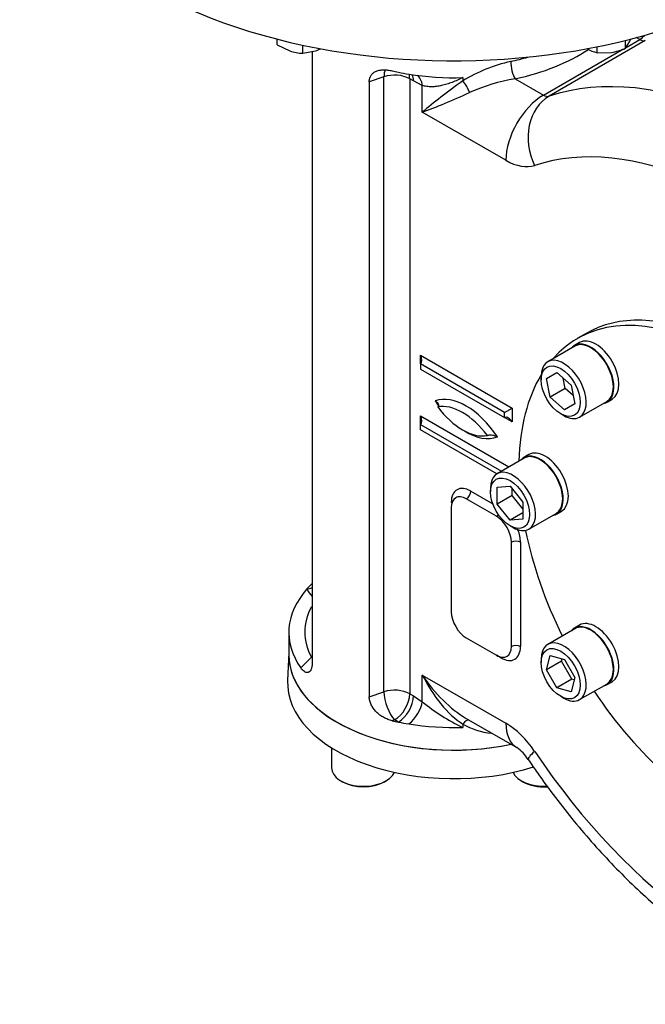
# Paper-space layout 'Sheet1' of a CAD drawing. Units: millimetres. Extents: x 0 to 594, y 0 to 420.
# Drawn here: x 381 to 406, y 306 to 345 of the extents above; entities that cross this region are included whole.
import ezdxf

# ---------------------------------------------------------------- set-up
doc = ezdxf.new("R2010")
doc.units = ezdxf.units.MM
for name, color, linetype in [('GB-IW8-ENDCAP', 7, 'Continuous'), ('GB-IW8-GCASE', 7, 'Continuous'), ('GB-IW8-INDPLATE', 7, 'Continuous'), ('GB-IW8-SPURBOX_R', 7, 'Continuous'), ('TSH-1', 7, 'Continuous')]:
    doc.layers.add(name, color=color, linetype=linetype)

# ---------------------------------------------------------------- blocks, each defined once
blk = doc.blocks.new('SE5')
at = {"layer": 'GB-IW8-ENDCAP', "color": 7, "linetype": 'Continuous'}
for p, q in [((391.803, 319.839), (391.756, 318.751)), ((393.477, 316.112), (393.477, 315.324)), ((393.843, 314.814), (393.902, 314.78)), ((395.551, 314.78), (395.61, 314.814)), ((400.914, 314.814), (400.973, 314.78))]:
    blk.add_line(p, q, dxfattribs=at)
for centre, major_axis, start_param, end_param in [((398.262, 319.747), (6.461, 0), 3.110549, 5.067329), ((398.262, 318.658), (6.508, 0), 3.116897, 5.212447), ((394.727, 315.324), (1.25, 0), 3.141593, 6.037096), ((401.798, 315.324), (1.25, 0), 3.387682, 4.808944), ((394.727, 315.256), (-1.167, 0), 0.785398, 2.356194), ((401.798, 315.256), (-1.167, 0), 0.785398, 1.683174)]:
    blk.add_ellipse(centre, major_axis=major_axis, ratio=0.57735, start_param=start_param, end_param=end_param, dxfattribs=at)
at = {"layer": 'GB-IW8-GCASE', "color": 7, "linetype": 'Continuous'}
for p, q in [((405.767, 343.807), (401.996, 341.629)), ((405.014, 343.537), (405.548, 343.845)), ((405.548, 343.845), (405.413, 343.924)), ((392.715, 343.377), (392.715, 319.402)), ((401.777, 341.668), (404.917, 343.481)), ((395.531, 342.388), (394.954, 342.196)), ((394.954, 342.196), (394.954, 318.109)), ((395.531, 318.302), (395.531, 342.388)), ((396.686, 342.226), (396.537, 342.312)), ((396.537, 342.312), (396.537, 318.225)), ((397.032, 342.051), (396.686, 342.226)), ((397.032, 341.005), (397.032, 342.051)), ((398.621, 342.356), (398.621, 342.227)), ((400.667, 342.309), (401.777, 341.668)), ((400.304, 339.117), (397.032, 341.005)), ((396.959, 331.148), (396.959, 331.488)), ((396.959, 331.488), (400.553, 329.413)), ((400.258, 329.243), (396.959, 331.148)), ((396.959, 331.148), (396.959, 330.944)), ((396.959, 330.944), (400.258, 329.039)), ((400.258, 329.243), (400.553, 329.413)), ((400.553, 329.413), (400.553, 328.869)), ((396.959, 328.766), (396.959, 329.107)), ((396.959, 329.107), (400.423, 327.107)), ((400.258, 329.039), (400.258, 329.243)), ((400.553, 328.869), (400.258, 329.039)), ((396.959, 328.766), (400.128, 326.937)), ((396.959, 328.562), (396.959, 328.766)), ((399.951, 326.834), (396.959, 328.562)), ((399.934, 325.177), (398.756, 325.858)), ((398.933, 326.164), (399.79, 325.669)), ((398.167, 325.518), (398.167, 321.435)), ((400.524, 320.074), (400.524, 324.157)), ((400.877, 324.157), (400.877, 320.074)), ((391.804, 320.631), (391.804, 319.747)), ((398.756, 320.414), (399.934, 319.734)), ((400.111, 319.632), (399.934, 319.734)), ((392.271, 319.239), (392.687, 319.656)), ((397.032, 317.914), (397.032, 318.96)), ((397.032, 318.96), (400.304, 317.071)), ((394.954, 318.109), (395.531, 318.302)), ((396.537, 318.225), (396.686, 318.139)), ((396.686, 318.139), (397.032, 317.914)), ((395.948, 317.205), (395.851, 317.172)), ((396.097, 317.118), (395.948, 317.205)), ((398.621, 317.037), (398.621, 316.909)), ((398.755, 317.261), (400.735, 316.117))]:
    blk.add_line(p, q, dxfattribs=at)
for centre, radius, start, end in [((401.848, 336.972), 6.167, 102.685, 121.5515), ((401.838, 335.215), 7.19, 99.3737, 114.25), ((394.471, 320.642), 2.038, 151.0278, 208.9338), ((401.691, 323.517), 7.286, 230.2567, 245.0863), ((399.975, 319.375), 2.701, 239.9299, 264.9951), ((399.818, 314.796), 1.608, 32.2756, 55.2267)]:
    blk.add_arc(centre, radius, start, end, dxfattribs=at)
for centre, major_axis, ratio, start_param, end_param in [((405.548, 344.254), (0.25, 0.433), 0.57735, 3.926991, 4.474805), ((405.548, 344.254), (0.25, -0.433), 0.57735, 5.497787, 6.164028), ((398.262, 346.079), (6.958, 0), 0.57735, 5.065265, 5.572663), ((398.262, 346.487), (6.458, 0), 0.57735, -1.21792, -1.103881), ((400.667, 342.717), (0.104, -0.489), 0.28218, 4.066627, 5.637424), ((410.718, 323.782), (-9.979, 17.284), 0.57735, 5.064804, 6.164028), ((395.948, 341.972), (0.264, -0.791), 0.408248, 3.531776, 4.02767), ((395.948, 341.972), (-0.833, 0), 0.57735, 3.926991, 5.235988), ((398.262, 346.079), (-6.458, 0), 0.57735, 1.188219, 1.228967), ((398.262, 346.079), (-6.458, 0), 0.57735, 1.228967, 1.295138), ((398.262, 346.079), (6.458, 0), 0.57735, 4.43673, 4.768059), ((395.948, 341.972), (-0.417, -0.722), 0.57735, 2.356194, 2.64126), ((396.097, 341.886), (-0.417, -0.722), 0.57735, 2.356194, 2.769146), ((396.443, 341.711), (-0.322, -0.768), 0.650158, 2.278475, 3.002149), ((398.505, 341.856), (-2.079, -1.507), 0.091215, 4.590677, 5.431745), ((398.649, 341.939), (0.25, -0.433), 0.282455, 1.015675, 2.125917), ((398.505, 341.856), (2.345, 1.047), 0.091215, 3.993033, 4.834101), ((401.777, 339.967), (1.042, 1.804), 0.57735, 0.785398, 2.356194), ((401.777, 342.076), (0.25, -0.433), 0.57735, 5.497787, 6.164028), ((402.906, 339.766), (-0.654, 1.978), 0.810707, 0.166558, 1.737355), ((409.245, 322.932), (-8.937, 15.48), 0.57735, 5.064804, 6.164028), ((400.304, 341.226), (1.292, -2.237), 0.57735, 5.497787, 6.164028), ((396.811, 331.403), (0.147, -0.255), 0.57735, 0, 1.570796), ((398.756, 327.283), (-1.354, 2.345), 0.57735, 4.808605, 6.186969), ((398.756, 330.648), (1.332, -2.306), 0.57735, 4.794511, 4.878069), ((398.609, 327.198), (-1.25, 2.165), 0.57735, 4.915423, 6.080151), ((398.609, 330.563), (1.227, -2.126), 0.57735, 4.903224, 6.09235), ((396.811, 329.022), (0.147, -0.255), 0.57735, 0, 1.570796), ((400.406, 328.784), (0.147, -0.255), 0.57735, 1.570796, 3.141593), ((398.756, 330.648), (1.332, -2.306), 0.57735, 5.457864, 6.201063), ((398.933, 325.279), (0.542, -0.938), 0.57735, 2.356194, 3.926991), ((398.756, 325.177), (0.417, -0.722), 0.57735, 2.356194, 3.926991), ((398.756, 326.062), (-0.125, -0.217), 0.57735, 0.785398, 2.356194), ((397.99, 325.62), (-0.25, 0), 0.57735, 3.763564, 3.926991), ((399.934, 325.381), (-0.125, -0.217), 0.57735, 0.785398, 1.236313), ((399.934, 324.497), (0.417, -0.722), 0.57735, 0.785398, 2.356194), ((400.111, 324.599), (-0.542, 0.938), 0.57735, 3.926991, 4.442496), ((400.7, 324.055), (-0.25, 0), 0.57735, 3.926991, 5.497787), ((398.262, 320.631), (-6.458, 0), 0.57735, -0.537712, -0.473044), ((392.513, 323.011), (0.756, 0.351), 0.788675, 4.36151, 4.615381), ((398.262, 320.631), (6.458, 0), 0.57735, 2.668548, 3.52417), ((394.727, 322.673), (-2.292, 0), 0.57735, 0.261799, 0.499736), ((398.756, 321.095), (-0.417, 0.722), 0.57735, 0.785398, 2.356194), ((399.934, 320.414), (-0.417, 0.722), 0.57735, 2.356194, 3.926991), ((400.111, 320.516), (-0.542, 0.938), 0.57735, 2.356194, 3.926991), ((400.7, 319.972), (0.25, 0), 0.57735, 0.785398, 2.356194), ((398.262, 319.747), (-6.458, 0), 0.57735, 0, 1.925515), ((399.934, 319.53), (-0.125, -0.217), 0.57735, -3.926991, -3.763564), ((398.505, 319.811), (-1.888, 2.716), 0.512824, 1.527701, 2.313099), ((398.505, 319.811), (1.408, -2.994), 0.512824, 4.755485, 5.596553), ((395.948, 317.885), (-0.833, 0), 0.57735, 3.926991, 5.235988), ((395.948, 317.885), (0.264, -0.791), 0.408248, 4.02767, 5.598466), ((395.948, 317.885), (-0.417, -0.722), 0.57735, 0.785398, 2.356194), ((396.097, 317.799), (-0.417, -0.722), 0.57735, 0.785398, 2.356194), ((396.443, 317.574), (-0.494, -0.671), 0.493924, 1.082114, 2.415439), ((398.262, 320.631), (-6.458, 0), 0.57735, 1.188219, 1.228967), ((398.262, 320.631), (-6.458, 0), 0.57735, 1.228967, 1.295138), ((398.262, 320.631), (-6.458, 0), 0.57735, 1.295138, 1.626467), ((398.649, 316.749), (-0.228, -0.445), 0.358057, 3.241695, 4.203158), ((400.304, 314.962), (-1.292, 2.237), 0.57735, 4.831547, 5.497787), ((401.777, 317.922), (1.042, 1.804), 0.57735, 2.356194, 3.141402), ((402.906, 316.819), (1.728, 1.164), 0.097062, 2.522754, 3.141826), ((409.245, 322.932), (8.937, -15.48), 0.57735, 4.831547, 5.93077)]:
    blk.add_ellipse(centre, major_axis=major_axis, ratio=ratio, start_param=start_param, end_param=end_param, dxfattribs=at)
for points, knots in [([(394.954, 342.196), (394.954, 342.246), (394.961, 342.292), (394.98, 342.357), (394.988, 342.378), (395.007, 342.418), (395.018, 342.437), (395.042, 342.472), (395.056, 342.489), (395.085, 342.52), (395.102, 342.534), (395.154, 342.573), (395.192, 342.595), (395.256, 342.62), (395.278, 342.627), (395.324, 342.64), (395.348, 342.645), (395.396, 342.653), (395.421, 342.655), (395.471, 342.659), (395.497, 342.66), (395.576, 342.66), (395.63, 342.657), (395.739, 342.643), (395.795, 342.633), (395.851, 342.62)], [0, 0, 0, 0, 0.125, 0.125, 0.1875, 0.1875, 0.25, 0.25, 0.3125, 0.3125, 0.375, 0.375, 0.5, 0.5, 0.5625, 0.5625, 0.625, 0.625, 0.6875, 0.6875, 0.75, 0.75, 0.875, 0.875, 1, 1, 1, 1]), ([(398.621, 342.356), (398.604, 342.347), (398.586, 342.338), (398.551, 342.321), (398.534, 342.313), (398.481, 342.288), (398.446, 342.272), (398.342, 342.225), (398.272, 342.196), (398.132, 342.144), (398.062, 342.12), (397.925, 342.078), (397.857, 342.06), (397.722, 342.03), (397.655, 342.018), (397.556, 342.006), (397.524, 342.002), (397.458, 341.998), (397.426, 341.997), (397.33, 341.996), (397.268, 342), (397.147, 342.017), (397.089, 342.031), (397.032, 342.051)], [0, 0, 0, 0, 0.03125, 0.03125, 0.0625, 0.0625, 0.125, 0.125, 0.25, 0.25, 0.375, 0.375, 0.5, 0.5, 0.625, 0.625, 0.6875, 0.6875, 0.75, 0.75, 0.875, 0.875, 1, 1, 1, 1]), ([(397.538, 329.693), (397.564, 329.677), (397.587, 329.661), (397.617, 329.634), (397.626, 329.624), (397.642, 329.605), (397.65, 329.595), (397.668, 329.565), (397.676, 329.544), (397.674, 329.512), (397.671, 329.501), (397.662, 329.486), (397.658, 329.481), (397.649, 329.472), (397.643, 329.468), (397.636, 329.464)], [0, 0, 0, 0, 0.25, 0.25, 0.375, 0.375, 0.5, 0.5, 0.75, 0.75, 0.875, 0.875, 0.9375, 0.9375, 1, 1, 1, 1]), ([(399.581, 328.341), (399.587, 328.345), (399.595, 328.348), (399.61, 328.354), (399.619, 328.356), (399.645, 328.362), (399.664, 328.363), (399.719, 328.364), (399.755, 328.36), (399.807, 328.35), (399.824, 328.346), (399.857, 328.336), (399.873, 328.331), (399.919, 328.314), (399.948, 328.301), (399.974, 328.286)], [0, 0, 0, 0, 0.0625, 0.0625, 0.125, 0.125, 0.25, 0.25, 0.5, 0.5, 0.625, 0.625, 0.75, 0.75, 1, 1, 1, 1]), ([(392.715, 319.402), (392.715, 319.352), (392.711, 319.307), (392.7, 319.247), (392.695, 319.228), (392.684, 319.192), (392.678, 319.176), (392.664, 319.147), (392.656, 319.134), (392.639, 319.11), (392.63, 319.1), (392.601, 319.074), (392.58, 319.063), (392.546, 319.055), (392.534, 319.054), (392.511, 319.054), (392.499, 319.056), (392.474, 319.062), (392.462, 319.066), (392.438, 319.077), (392.425, 319.084), (392.389, 319.108), (392.364, 319.129), (392.317, 319.178), (392.293, 319.207), (392.271, 319.239)], [0, 0, 0, 0, 0.125, 0.125, 0.1875, 0.1875, 0.25, 0.25, 0.3125, 0.3125, 0.375, 0.375, 0.5, 0.5, 0.5625, 0.5625, 0.625, 0.625, 0.6875, 0.6875, 0.75, 0.75, 0.875, 0.875, 1, 1, 1, 1]), ([(395.851, 317.172), (395.795, 317.185), (395.739, 317.202), (395.63, 317.243), (395.577, 317.267), (395.498, 317.31), (395.472, 317.325), (395.421, 317.357), (395.397, 317.375), (395.324, 317.428), (395.279, 317.468), (395.214, 317.532), (395.194, 317.555), (395.155, 317.6), (395.137, 317.624), (395.102, 317.672), (395.086, 317.696), (395.056, 317.747), (395.043, 317.772), (395.005, 317.851), (394.987, 317.903), (394.961, 318.007), (394.954, 318.059), (394.954, 318.109)], [0, 0, 0, 0, 0.125, 0.125, 0.25, 0.25, 0.3125, 0.3125, 0.375, 0.375, 0.5, 0.5, 0.5625, 0.5625, 0.625, 0.625, 0.6875, 0.6875, 0.75, 0.75, 0.875, 0.875, 1, 1, 1, 1]), ([(401.178, 315.655), (401.31, 315.461), (401.634, 314.987), (402.246, 314.15), (402.978, 313.224), (403.745, 312.326), (404.536, 311.471), (405.352, 310.66), (406.188, 309.895), (407.042, 309.18), (407.913, 308.518), (408.797, 307.911), (409.692, 307.363), (410.595, 306.876), (411.503, 306.453), (412.411, 306.096), (413.319, 305.808), (414.214, 305.593), (415.103, 305.447), (415.629, 305.41), (415.93, 305.391)], [0, 0, 0, 0, 0.030231, 0.087077, 0.143968, 0.200915, 0.257932, 0.315031, 0.372223, 0.429519, 0.486922, 0.544434, 0.602044, 0.659731, 0.717452, 0.775128, 0.832665, 0.889946, 0.946836, 1, 1, 1, 1])]:
    blk.add_open_spline(points, degree=3, knots=knots, dxfattribs=at)
at = {"layer": 'GB-IW8-INDPLATE', "color": 7, "linetype": 'Continuous'}
for p, q in [((403.456, 332.34), (403.102, 332.135)), ((403.006, 331.839), (401.945, 331.227)), ((403.192, 331.98), (402.991, 331.865)), ((401.686, 330.655), (401.686, 330.519)), ((401.894, 330.572), (402.303, 330.808)), ((402.043, 329.84), (401.894, 330.572)), ((402.303, 330.808), (402.861, 330.312)), ((402.633, 330.18), (402.549, 330.589)), ((402.633, 330.18), (402.043, 329.84)), ((402.945, 329.903), (402.633, 330.18)), ((402.861, 330.312), (403.011, 329.581)), ((402.602, 329.345), (402.043, 329.84)), ((404.271, 329.649), (404.471, 329.765)), ((403.011, 329.581), (402.602, 329.345)), ((403.195, 329.062), (404.256, 329.674)), ((402.452, 329.192), (402.57, 329.124)), ((401.021, 327.452), (399.96, 326.84)), ((401.207, 327.593), (401.007, 327.478)), ((399.702, 326.268), (399.702, 326.132)), ((399.967, 326.312), (400.468, 326.357)), ((399.967, 325.645), (399.967, 326.312)), ((400.468, 326.357), (400.969, 325.734)), ((400.556, 325.985), (400.556, 326.247)), ((400.556, 325.985), (399.967, 325.645)), ((400.969, 325.472), (400.556, 325.985)), ((400.468, 325.021), (399.967, 325.645)), ((400.969, 325.734), (400.969, 325.066)), ((400.969, 325.311), (400.468, 325.021)), ((400.969, 325.066), (400.468, 325.021)), ((401.21, 324.675), (402.271, 325.287)), ((402.286, 325.262), (402.486, 325.378)), ((400.468, 324.805), (400.585, 324.737)), ((403.192, 320.914), (402.991, 320.799)), ((403.006, 320.773), (401.945, 320.161)), ((401.894, 319.16), (402.043, 319.719)), ((402.043, 319.719), (402.602, 319.569)), ((401.686, 319.589), (401.686, 319.453)), ((402.483, 319.5), (401.894, 319.16)), ((402.483, 319.5), (402.508, 319.594)), ((402.892, 318.792), (402.483, 319.5)), ((402.602, 319.569), (403.011, 318.861)), ((402.303, 318.452), (401.894, 319.16)), ((402.892, 318.792), (402.303, 318.452)), ((403.011, 318.861), (402.861, 318.302)), ((402.986, 318.767), (402.892, 318.792)), ((403.195, 317.996), (404.256, 318.608)), ((404.271, 318.583), (404.471, 318.699)), ((402.861, 318.302), (402.303, 318.452)), ((402.452, 318.126), (402.57, 318.058))]:
    blk.add_line(p, q, dxfattribs=at)
for centre, major_axis, start_param, end_param in [((408.623, 322.573), (5.521, -9.562), 2.455638, 3.336157), ((408.976, 322.777), (5.521, -9.562), 2.455638, 3.141593), ((403.631, 330.757), (-0.64, 1.108), 2.927637, 6.283185), ((403.631, 330.757), (-0.625, 1.083), 3.141593, 6.283185), ((403.831, 330.872), (-0.64, 1.108), 3.141593, 6.283185), ((403.631, 330.757), (-0.64, 1.108), 0, 0.213956), ((402.57, 330.144), (0.625, -1.083), 0, 3.926991), ((408.623, 322.573), (5.521, -9.562), 3.449607, 3.898559), ((402.57, 330.144), (0.625, -1.083), 5.497787, 6.283185), ((401.847, 326.485), (-0.64, 1.108), 3.141593, 6.283185), ((401.646, 326.37), (-0.64, 1.108), 0, 0.213956), ((401.646, 326.37), (-0.64, 1.108), 2.927637, 6.283185), ((401.646, 326.37), (-0.625, 1.083), 3.141593, 6.283185), ((400.585, 325.757), (0.625, -1.083), 0, 3.926991), ((400.585, 325.757), (0.625, -1.083), 5.497787, 6.283185), ((408.623, 322.573), (5.521, -9.562), 4.185635, 4.598938), ((403.631, 319.691), (-0.64, 1.108), 2.927637, 6.283185), ((403.631, 319.691), (-0.625, 1.083), 3.141593, 6.283185), ((403.831, 319.807), (-0.64, 1.108), 3.141593, 6.283185), ((403.631, 319.691), (-0.64, 1.108), 0, 0.213956), ((402.57, 319.079), (0.625, -1.083), 0, 3.926991), ((408.623, 322.573), (5.521, -9.562), -1.457346, -1.044043), ((402.57, 319.079), (0.625, -1.083), 5.497787, 6.283185)]:
    blk.add_ellipse(centre, major_axis=major_axis, ratio=0.57735, start_param=start_param, end_param=end_param, dxfattribs=at)
for centre in [(402.452, 330.076), (400.468, 325.689), (402.452, 319.01)]:
    blk.add_ellipse(centre, major_axis=(-0.542, 0.938), ratio=0.57735, dxfattribs=at)
at = {"layer": 'GB-IW8-SPURBOX_R', "color": 7, "linetype": 'Continuous'}
for p, q in [((391.346, 343.642), (391.346, 343.862)), ((391.346, 343.642), (391.846, 343.402)), ((392.346, 343.308), (392.346, 343.626)), ((404.994, 343.504), (404.994, 343.815)), ((404.994, 343.504), (405.144, 343.753)), ((392.346, 343.308), (392.846, 343.402)), ((403.879, 343.331), (403.879, 343.564)), ((403.879, 343.331), (404.437, 343.344))]:
    blk.add_line(p, q, dxfattribs=at)
for centre, radius, start, end in [((401.931, 345.194), 3.521, 335.8362, 338.0828), ((392.445, 345.215), 1.909, 251.7253, 267.0376), ((392.05, 345.706), 2.438, 289.0731, 294.5725), ((404.23, 344.806), 1.516, 239.9266, 256.5973), ((404.031, 345.822), 2.511, 279.3005, 292.5642)]:
    blk.add_arc(centre, radius, start, end, dxfattribs=at)
blk.add_ellipse((398.262, 352.828), major_axis=(17, 0), ratio=0.57735, start_param=3.141593, end_param=5.303541, dxfattribs=at)

psp = doc.layouts.new('Sheet1')

# ---------------------------------------------------------------- block references
at = {"layer": 'TSH-1'}
psp.add_blockref('SE5', (0, 0), dxfattribs=at)

doc.saveas('drawing.dxf')
